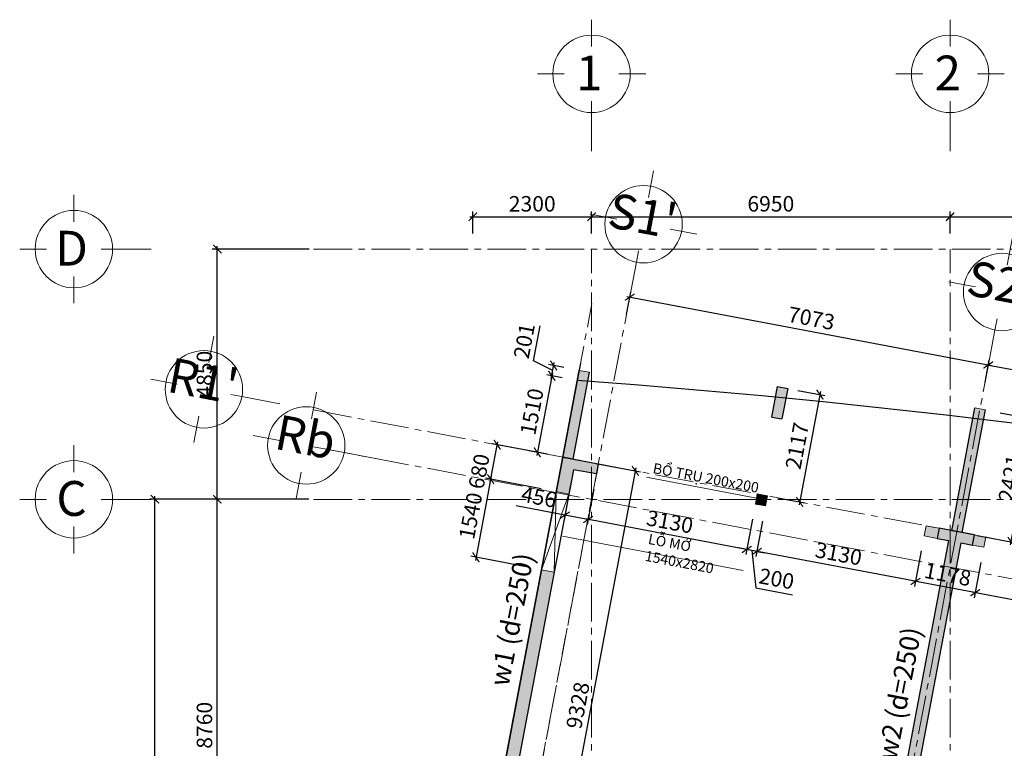
# Model space of a CAD drawing. Units: millimetres. Extents: x 314793 to 3260586, y -181474 to 2350142.
# Drawn here: x 1295336 to 1314422, y 89297 to 103420 of the extents above; entities that cross this region are included whole.
import ezdxf
from ezdxf.enums import TextEntityAlignment as Align

# ---------------------------------------------------------------- set-up
doc = ezdxf.new("R2010")
doc.units = ezdxf.units.MM
doc.header["$MEASUREMENT"] = 0
doc.linetypes.add('CENTER2', pattern=[1.125, 0.75, -0.125, 0.125, -0.125])
doc.linetypes.add('HIDDEN', pattern=[0.375, 0.25, -0.125])
for name, color, linetype, lineweight in [('Cap_text', 6, 'Continuous', 30), ('comment', 3, 'Continuous', 20), ('COT', 1, 'Continuous', 30), ('DIM', 5, 'Continuous', 20), ('DKUAT', 4, 'HIDDEN', 20), ('DTAM', 117, 'CENTER2', 20), ('Duong bien', 6, 'Continuous', 0), ('TEXT', 7, 'Continuous', 20)]:
    doc.layers.add(name, color=color, linetype=linetype, lineweight=lineweight)
doc.styles.get("Standard").update_dxf_attribs({"font": 'arial.ttf', "width": 0.7})
doc.styles.add('TEXT', font='VHARIAL_0.TTF')
doc.dimstyles.new('dads', dxfattribs={"dimtxt": 0.18, "dimasz": 0.18, "dimexe": 0.18, "dimexo": 0.0625, "dimgap": 0.09, "dimtad": 0, "dimtih": 1, "dimtoh": 1, "dimdec": 4, "dimzin": 0, "dimdsep": 46, "dimtxsty": 'Standard', "dimcen": 0.09, "dimadec": 0, "dimazin": 0, "dimtfac": 1, "dimtdec": 4, "dimtofl": 0, "dimtmove": 0, "dimatfit": 3, "dimfxl": 0, "dimtolj": 1, "dimtzin": 0, "dimarcsym": 0})

# ---------------------------------------------------------------- blocks, each defined once
blk = doc.blocks.new('a_truc_left-BKH')
at = {"layer": 'TEXT', "ltscale": 20}
for p, q in [((-10, 3.52), (-10, 7)), ((-13.52, 0), (-17, 0)), ((-5, 0), (-6.48, 0)), ((-5, 0), (0, 0)), ((-10, -7), (-10, -3.52))]:
    blk.add_line(p, q, dxfattribs=at)
blk.add_circle((-10, 0), 5, dxfattribs=at)
blk.add_attdef('X', text='', height=4.5, dxfattribs=at).set_placement((-10.3, -0.47), align=Align.MIDDLE)
blk = doc.blocks.new('_ARCHTICK')
at = {"color": 0, "linetype": 'ByBlock', "const_width": 0.15}
blk.add_lwpolyline([(-0.5, -0.5), (0.5, 0.5)], dxfattribs=at)
blk = doc.blocks.new('*D652')
at = {"layer": 'Defpoints', "color": 0, "transparency": 16777216}
for p in [(1060630, 1059319), (1062712, 1059319), (1062703, 1054469)]:
    blk.add_point(p, dxfattribs=at)
at = {"layer": 'DIM', "color": 0, "lineweight": -2, "transparency": 16777216}
for p, q in [((1062412, 1059319), (1060530, 1059319)), ((1060630, 1054409), (1060630, 1059379)), ((1062403, 1054469), (1060530, 1054469))]:
    blk.add_line(p, q, dxfattribs=at)
at = {"layer": 'DIM', "color": 0, "lineweight": -2, "transparency": 16777216, "xscale": 160, "yscale": 160, "zscale": 160}
for p, rotation in [((1060630, 1059319), 90), ((1060630, 1054469), 270)]:
    blk.add_blockref('_ARCHTICK', p, dxfattribs=dict(at, rotation=rotation))
at = {"layer": 'DIM', "color": 0, "transparency": 16777216, "insert": (1060380, 1056894), "char_height": 300, "attachment_point": 5, "rotation": 90}
blk.add_mtext('\\A1;4850', dxfattribs=at)
blk = doc.blocks.new('*D653')
at = {"layer": 'Defpoints', "color": 0, "transparency": 16777216}
for p in [(1059420, 1054469), (1061884, 1054469), (1062492, 1019489)]:
    blk.add_point(p, dxfattribs=at)
at = {"layer": 'DIM', "color": 0, "lineweight": -2, "transparency": 16777216}
for p, q in [((1059420, 1019429), (1059420, 1054529)), ((1061584, 1054469), (1059320, 1054469)), ((1062192, 1019489), (1059320, 1019489))]:
    blk.add_line(p, q, dxfattribs=at)
at = {"layer": 'DIM', "color": 0, "lineweight": -2, "transparency": 16777216, "xscale": 160, "yscale": 160, "zscale": 160}
for p, rotation in [((1059420, 1054469), 90), ((1059420, 1019489), 270)]:
    blk.add_blockref('_ARCHTICK', p, dxfattribs=dict(at, rotation=rotation))
at = {"layer": 'DIM', "color": 0, "transparency": 16777216, "insert": (1059170, 1036979), "char_height": 300, "attachment_point": 5, "rotation": 90}
blk.add_mtext('\\A1;34980', dxfattribs=at)
blk = doc.blocks.new('*D654')
at = {"layer": 'Defpoints', "color": 0, "transparency": 16777216}
for p in [(1060630, 1054469), (1062703, 1054469), (1062492, 1045709)]:
    blk.add_point(p, dxfattribs=at)
at = {"layer": 'DIM', "color": 0, "lineweight": -2, "transparency": 16777216}
for p, q in [((1060630, 1045649), (1060630, 1054529)), ((1062403, 1054469), (1060530, 1054469)), ((1062192, 1045709), (1060530, 1045709))]:
    blk.add_line(p, q, dxfattribs=at)
at = {"layer": 'DIM', "color": 0, "lineweight": -2, "transparency": 16777216, "xscale": 160, "yscale": 160, "zscale": 160}
for p, rotation in [((1060630, 1054469), 90), ((1060630, 1045709), 270)]:
    blk.add_blockref('_ARCHTICK', p, dxfattribs=dict(at, rotation=rotation))
at = {"layer": 'DIM', "color": 0, "transparency": 16777216, "insert": (1060380, 1050089), "char_height": 300, "attachment_point": 5, "rotation": 90}
blk.add_mtext('\\A1;8760', dxfattribs=at)
blk = doc.blocks.new('a_truc_top-BKH')
at = {"layer": 'TEXT', "ltscale": 20}
for p, q in [((0, 13.52), (0, 17)), ((-7, 10), (-3.52, 10)), ((3.52, 10), (7, 10)), ((0, 5), (0, 6.48)), ((0, 5), (0, 0))]:
    blk.add_line(p, q, dxfattribs=at)
blk.add_circle((0, 10), 5, dxfattribs=at)
blk.add_attdef('X', text='', height=4.5, dxfattribs=at).set_placement((-0.3, 9.53), align=Align.MIDDLE)
blk = doc.blocks.new('*D667')
at = {"layer": 'Defpoints', "color": 0, "transparency": 16777216}
for p in [(1067884, 1059947), (1065584, 1059319), (1067884, 1059319)]:
    blk.add_point(p, dxfattribs=at)
at = {"layer": 'DIM', "color": 0, "lineweight": -2, "transparency": 16777216}
for p, q in [((1065584, 1059619), (1065584, 1060047)), ((1067884, 1059619), (1067884, 1060047)), ((1065524, 1059947), (1067944, 1059947))]:
    blk.add_line(p, q, dxfattribs=at)
at = {"layer": 'DIM', "color": 0, "lineweight": -2, "transparency": 16777216, "xscale": 160, "yscale": 160, "zscale": 160, "rotation": 180}
blk.add_blockref('_ARCHTICK', (1065584, 1059947), dxfattribs=at)
at = {"layer": 'DIM', "color": 0, "lineweight": -2, "transparency": 16777216, "xscale": 160, "yscale": 160, "zscale": 160}
blk.add_blockref('_ARCHTICK', (1067884, 1059947), dxfattribs=at)
at = {"layer": 'DIM', "color": 0, "transparency": 16777216, "insert": (1066734, 1060197), "char_height": 300, "attachment_point": 5}
blk.add_mtext('\\A1;2300', dxfattribs=at)
blk = doc.blocks.new('*D668')
at = {"layer": 'Defpoints', "color": 0, "transparency": 16777216}
for p in [(1074834, 1059947), (1067884, 1059319), (1074834, 1059319)]:
    blk.add_point(p, dxfattribs=at)
at = {"layer": 'DIM', "color": 0, "lineweight": -2, "transparency": 16777216}
for p, q in [((1067884, 1059619), (1067884, 1060047)), ((1074834, 1059619), (1074834, 1060047)), ((1067824, 1059947), (1074894, 1059947))]:
    blk.add_line(p, q, dxfattribs=at)
at = {"layer": 'DIM', "color": 0, "lineweight": -2, "transparency": 16777216, "xscale": 160, "yscale": 160, "zscale": 160, "rotation": 180}
blk.add_blockref('_ARCHTICK', (1067884, 1059947), dxfattribs=at)
at = {"layer": 'DIM', "color": 0, "lineweight": -2, "transparency": 16777216, "xscale": 160, "yscale": 160, "zscale": 160}
blk.add_blockref('_ARCHTICK', (1074834, 1059947), dxfattribs=at)
at = {"layer": 'DIM', "color": 0, "transparency": 16777216, "insert": (1071359, 1060197), "char_height": 300, "attachment_point": 5}
blk.add_mtext('\\A1;6950', dxfattribs=at)
blk = doc.blocks.new('*D669')
at = {"layer": 'Defpoints', "color": 0, "transparency": 16777216}
for p in [(1082304, 1059947), (1074834, 1059319), (1082304, 1059319)]:
    blk.add_point(p, dxfattribs=at)
at = {"layer": 'DIM', "color": 0, "lineweight": -2, "transparency": 16777216}
for p, q in [((1074834, 1059619), (1074834, 1060047)), ((1082304, 1059619), (1082304, 1060047)), ((1074774, 1059947), (1082364, 1059947))]:
    blk.add_line(p, q, dxfattribs=at)
at = {"layer": 'DIM', "color": 0, "lineweight": -2, "transparency": 16777216, "xscale": 160, "yscale": 160, "zscale": 160, "rotation": 180}
blk.add_blockref('_ARCHTICK', (1074834, 1059947), dxfattribs=at)
at = {"layer": 'DIM', "color": 0, "lineweight": -2, "transparency": 16777216, "xscale": 160, "yscale": 160, "zscale": 160}
blk.add_blockref('_ARCHTICK', (1082304, 1059947), dxfattribs=at)
at = {"layer": 'DIM', "color": 0, "transparency": 16777216, "insert": (1078569, 1060197), "char_height": 300, "attachment_point": 5}
blk.add_mtext('\\A1;7470', dxfattribs=at)
blk = doc.blocks.new('a_truc_botton-BKH')
at = {"layer": 'TEXT', "ltscale": 20}
for p, q in [((0, -5), (0, 0)), ((0, -5), (0, -6.48)), ((-7, -10), (-3.52, -10)), ((3.52, -10), (7, -10)), ((0, -13.52), (0, -17))]:
    blk.add_line(p, q, dxfattribs=at)
blk.add_circle((0, -10), 5, dxfattribs=at)
blk.add_attdef('X', text='', height=4.5, dxfattribs=at).set_placement((-0.3, -10.47), align=Align.MIDDLE)
blk = doc.blocks.new('*D698')
at = {"layer": 'Defpoints', "color": 0, "transparency": 16777216}
for p in [(1066056, 1055527), (1067326, 1055287), (1067200, 1054618)]:
    blk.add_point(p, dxfattribs=at)
at = {"layer": 'DIM', "color": 0, "lineweight": -2, "transparency": 16777216}
for p, q in [((1065918, 1054800), (1066067, 1055586)), ((1067031, 1055342), (1065957, 1055545)), ((1066905, 1054674), (1065831, 1054877))]:
    blk.add_line(p, q, dxfattribs=at)
at = {"layer": 'DIM', "color": 0, "lineweight": -2, "transparency": 16777216, "xscale": 160, "yscale": 160, "zscale": 160}
for p, rotation in [((1066056, 1055527), 79.29658511623883), ((1065929, 1054858), 259.2965851162389)]:
    blk.add_blockref('_ARCHTICK', p, dxfattribs=dict(at, rotation=rotation))
at = {"layer": 'DIM', "color": 0, "lineweight": 9, "transparency": 16777216, "insert": (1065703, 1055010), "char_height": 300, "attachment_point": 5, "rotation": 79.2966}
blk.add_mtext('\\A1;680', dxfattribs=at)
blk = doc.blocks.new('*D699')
at = {"layer": 'Defpoints', "color": 0, "transparency": 16777216}
for p in [(1067200, 1054618), (1065643, 1053345), (1066914, 1053105)]:
    blk.add_point(p, dxfattribs=at)
at = {"layer": 'DIM', "color": 0, "lineweight": -2, "transparency": 16777216}
for p, q in [((1065940, 1054917), (1065632, 1053286)), ((1066905, 1054674), (1065831, 1054877)), ((1066619, 1053161), (1065545, 1053364))]:
    blk.add_line(p, q, dxfattribs=at)
at = {"layer": 'DIM', "color": 0, "lineweight": -2, "transparency": 16777216, "xscale": 160, "yscale": 160, "zscale": 160}
for p, rotation in [((1065929, 1054859), 79.29631144958513), ((1065643, 1053345), 259.2963114495851)]:
    blk.add_blockref('_ARCHTICK', p, dxfattribs=dict(at, rotation=rotation))
at = {"layer": 'DIM', "color": 0, "lineweight": 9, "transparency": 16777216, "insert": (1065541, 1054148), "char_height": 300, "attachment_point": 5, "rotation": 79.2963}
blk.add_mtext('\\A1;1540', dxfattribs=at)
blk = doc.blocks.new('*D769')
at = {"layer": 'comment', "color": 0, "lineweight": -2, "transparency": 16777216}
for p, q in [((1075807, 1056148), (1076565, 1056004)), ((1076006, 1053585), (1076478, 1056082)), ((1075357, 1053768), (1076115, 1053625))]:
    blk.add_line(p, q, dxfattribs=at)
at = {"layer": 'Defpoints', "color": 0, "transparency": 16777216}
for p in [(1075512, 1056203), (1076467, 1056023), (1075062, 1053824)]:
    blk.add_point(p, dxfattribs=at)
at = {"layer": 'comment', "color": 0, "lineweight": -2, "transparency": 16777216, "xscale": 160, "yscale": 160, "zscale": 160}
for p, rotation in [((1076467, 1056023), 79.29592744824716), ((1076017, 1053644), 259.2959274482472)]:
    blk.add_blockref('_ARCHTICK', p, dxfattribs=dict(at, rotation=rotation))
at = {"layer": 'comment', "color": 0, "lineweight": 9, "transparency": 16777216, "insert": (1075996, 1054880), "char_height": 300, "attachment_point": 5, "rotation": 79.2959}
blk.add_mtext('\\A1;2421', dxfattribs=at)
blk = doc.blocks.new('*D770')
at = {"layer": 'comment', "color": 0, "lineweight": -2, "transparency": 16777216}
for p, q in [((1071882, 1056579), (1072409, 1056480)), ((1072322, 1056557), (1071906, 1054360)), ((1071489, 1054500), (1072016, 1054400))]:
    blk.add_line(p, q, dxfattribs=at)
at = {"layer": 'Defpoints', "color": 0, "transparency": 16777216}
for p in [(1071587, 1056635), (1071194, 1054555), (1071917, 1054419)]:
    blk.add_point(p, dxfattribs=at)
at = {"layer": 'comment', "color": 0, "lineweight": -2, "transparency": 16777216, "xscale": 160, "yscale": 160, "zscale": 160}
for p, rotation in [((1072311, 1056498), 79.29593193635635), ((1071917, 1054419), 259.2959319363564)]:
    blk.add_blockref('_ARCHTICK', p, dxfattribs=dict(at, rotation=rotation))
at = {"layer": 'comment', "color": 0, "lineweight": 9, "transparency": 16777216, "insert": (1071868, 1055505), "char_height": 300, "attachment_point": 5, "rotation": 79.2959}
blk.add_mtext('\\A1;2117', dxfattribs=at)
blk = doc.blocks.new('*D771')
at = {"layer": 'comment', "color": 0, "lineweight": -2, "transparency": 16777216}
for p, q in [((1067124, 1056923), (1066821, 1055321)), ((1067312, 1056826), (1067014, 1056882)), ((1067031, 1055342), (1066734, 1055398))]:
    blk.add_line(p, q, dxfattribs=at)
at = {"layer": 'Defpoints', "color": 0, "transparency": 16777216}
for p in [(1067607, 1056770), (1066832, 1055380), (1067326, 1055286)]:
    blk.add_point(p, dxfattribs=at)
at = {"layer": 'comment', "color": 0, "lineweight": -2, "transparency": 16777216, "xscale": 160, "yscale": 160, "zscale": 160}
for p, rotation in [((1067113, 1056864), 79.29593181332967), ((1066832, 1055380), 259.2959318133297)]:
    blk.add_blockref('_ARCHTICK', p, dxfattribs=dict(at, rotation=rotation))
at = {"layer": 'comment', "color": 0, "lineweight": 9, "transparency": 16777216, "insert": (1066727, 1056168), "char_height": 300, "attachment_point": 5, "rotation": 79.2959}
blk.add_mtext('\\A1;1510', dxfattribs=at)
blk = doc.blocks.new('*D772')
at = {"layer": 'comment', "color": 0, "lineweight": -2, "transparency": 16777216}
for p, q in [((1066761, 1057155), (1066888, 1057830)), ((1067131, 1056963), (1066761, 1057155)), ((1067349, 1057024), (1067052, 1057080)), ((1067101, 1056805), (1067161, 1057120)), ((1067312, 1056826), (1067014, 1056882))]:
    blk.add_line(p, q, dxfattribs=at)
at = {"layer": 'Defpoints', "color": 0, "transparency": 16777216}
for p in [(1067150, 1057061), (1067644, 1056968), (1067607, 1056770)]:
    blk.add_point(p, dxfattribs=at)
at = {"layer": 'comment', "color": 0, "lineweight": -2, "transparency": 16777216, "xscale": 160, "yscale": 160, "zscale": 160}
for p, rotation in [((1067150, 1057061), 79.29592744826047), ((1067113, 1056864), 259.2959274482605)]:
    blk.add_blockref('_ARCHTICK', p, dxfattribs=dict(at, rotation=rotation))
at = {"layer": 'comment', "color": 0, "lineweight": 9, "transparency": 16777216, "insert": (1066579, 1057539), "char_height": 300, "attachment_point": 5, "rotation": 79.2959}
blk.add_mtext('\\A1;201', dxfattribs=at)
blk = doc.blocks.new('*D789')
at = {"layer": 'comment', "color": 0, "lineweight": -2, "transparency": 16777216}
for p, q in [((1067479, 1054749), (1067350, 1054065)), ((1067927, 1054664), (1067798, 1053980)), ((1067368, 1054163), (1066425, 1054342)), ((1067876, 1054067), (1067368, 1054163))]:
    blk.add_line(p, q, dxfattribs=at)
at = {"layer": 'Defpoints', "color": 0, "transparency": 16777216}
for p in [(1067535, 1055044), (1067983, 1054959), (1067368, 1054163)]:
    blk.add_point(p, dxfattribs=at)
at = {"layer": 'comment', "color": 0, "lineweight": -2, "transparency": 16777216, "xscale": 160, "yscale": 160, "zscale": 160}
for p, rotation in [((1067368, 1054163), 169.2959334821265), ((1067817, 1054078), 349.2959334821265)]:
    blk.add_blockref('_ARCHTICK', p, dxfattribs=dict(at, rotation=rotation))
at = {"layer": 'comment', "color": 0, "lineweight": 9, "transparency": 16777216, "insert": (1066864, 1054513), "char_height": 300, "attachment_point": 5, "rotation": 349.2959}
blk.add_mtext('\\A1;456', dxfattribs=at)
blk = doc.blocks.new('*D615')
at = {"layer": 'comment', "color": 0, "lineweight": -2, "transparency": 16777216}
for p, q in [((1075432, 1053245), (1075303, 1052561)), ((1078456, 1052067), (1075263, 1052670)), ((1078508, 1052664), (1078378, 1051980))]:
    blk.add_line(p, q, dxfattribs=at)
at = {"layer": 'Defpoints', "color": 0, "transparency": 16777216}
for p in [(1075488, 1053540), (1078564, 1052959), (1075321, 1052659)]:
    blk.add_point(p, dxfattribs=at)
at = {"layer": 'comment', "color": 0, "lineweight": -2, "transparency": 16777216, "xscale": 160, "yscale": 160, "zscale": 160}
for p, rotation in [((1075321, 1052659), 169.2959319331105), ((1078397, 1052078), 349.2959319331105)]:
    blk.add_blockref('_ARCHTICK', p, dxfattribs=dict(at, rotation=rotation))
at = {"layer": 'comment', "color": 0, "lineweight": 9, "transparency": 16777216, "insert": (1076906, 1052614), "char_height": 300, "attachment_point": 5, "rotation": 349.2959}
blk.add_mtext('\\A1;3130', dxfattribs=at)
blk = doc.blocks.new('*D616')
at = {"layer": 'comment', "color": 0, "lineweight": -2, "transparency": 16777216}
for p, q in [((1074276, 1053469), (1074146, 1052780)), ((1075432, 1053245), (1075303, 1052561)), ((1075380, 1052648), (1074105, 1052889))]:
    blk.add_line(p, q, dxfattribs=at)
at = {"layer": 'Defpoints', "color": 0, "transparency": 16777216}
for p in [(1074332, 1053764), (1075488, 1053540), (1074164, 1052878)]:
    blk.add_point(p, dxfattribs=at)
at = {"layer": 'comment', "color": 0, "lineweight": -2, "transparency": 16777216, "xscale": 160, "yscale": 160, "zscale": 160}
for p, rotation in [((1074164, 1052878), 169.2959319331105), ((1075321, 1052659), 349.2959319331105)]:
    blk.add_blockref('_ARCHTICK', p, dxfattribs=dict(at, rotation=rotation))
at = {"layer": 'comment', "color": 0, "lineweight": 9, "transparency": 16777216, "insert": (1074789, 1053014), "char_height": 300, "attachment_point": 5, "rotation": 349.2959}
blk.add_mtext('\\A1;1178', dxfattribs=at)
blk = doc.blocks.new('*D617')
at = {"layer": 'comment', "color": 0, "lineweight": -2, "transparency": 16777216}
for p, q in [((1071200, 1054045), (1071070, 1053361)), ((1074223, 1052867), (1071030, 1053471)), ((1074276, 1053469), (1074146, 1052780))]:
    blk.add_line(p, q, dxfattribs=at)
at = {"layer": 'Defpoints', "color": 0, "transparency": 16777216}
for p in [(1071255, 1054340), (1074332, 1053764), (1071089, 1053459)]:
    blk.add_point(p, dxfattribs=at)
at = {"layer": 'comment', "color": 0, "lineweight": -2, "transparency": 16777216, "xscale": 160, "yscale": 160, "zscale": 160}
for p, rotation in [((1071089, 1053459), 169.2959319331105), ((1074164, 1052878), 349.2959319331105)]:
    blk.add_blockref('_ARCHTICK', p, dxfattribs=dict(at, rotation=rotation))
at = {"layer": 'comment', "color": 0, "lineweight": 9, "transparency": 16777216, "insert": (1072673, 1053414), "char_height": 300, "attachment_point": 5, "rotation": 349.2959}
blk.add_mtext('\\A1;3130', dxfattribs=at)
blk = doc.blocks.new('*D618')
at = {"layer": 'comment', "color": 0, "lineweight": -2, "transparency": 16777216}
for p, q in [((1071003, 1054083), (1070874, 1053398)), ((1071200, 1054045), (1071070, 1053361)), ((1070892, 1053497), (1070735, 1053526)), ((1071089, 1053459), (1070892, 1053497)), ((1070991, 1053478), (1071067, 1052751)), ((1071089, 1053459), (1071246, 1053430)), ((1071067, 1052751), (1071779, 1052616))]:
    blk.add_line(p, q, dxfattribs=at)
at = {"layer": 'Defpoints', "color": 0, "transparency": 16777216}
for p in [(1071059, 1054377), (1071255, 1054340), (1070892, 1053497)]:
    blk.add_point(p, dxfattribs=at)
at = {"layer": 'comment', "color": 0, "lineweight": -2, "transparency": 16777216, "xscale": 160, "yscale": 160, "zscale": 160}
for p, rotation in [((1070892, 1053497), 349.2959319331105), ((1071089, 1053459), 169.2959319331105)]:
    blk.add_blockref('_ARCHTICK', p, dxfattribs=dict(at, rotation=rotation))
at = {"layer": 'comment', "color": 0, "lineweight": 9, "transparency": 16777216, "insert": (1071470, 1052929), "char_height": 300, "attachment_point": 5, "rotation": 349.2959}
blk.add_mtext('\\A1;200', dxfattribs=at)
blk = doc.blocks.new('*D619')
at = {"layer": 'comment', "color": 0, "lineweight": -2, "transparency": 16777216}
for p, q in [((1067927, 1054664), (1067798, 1053980)), ((1070951, 1053485), (1067758, 1054089)), ((1071003, 1054083), (1070874, 1053398))]:
    blk.add_line(p, q, dxfattribs=at)
at = {"layer": 'Defpoints', "color": 0, "transparency": 16777216}
for p in [(1067983, 1054959), (1071059, 1054377), (1067817, 1054078)]:
    blk.add_point(p, dxfattribs=at)
at = {"layer": 'comment', "color": 0, "lineweight": -2, "transparency": 16777216, "xscale": 160, "yscale": 160, "zscale": 160}
for p, rotation in [((1067817, 1054078), 169.2959319331105), ((1070892, 1053497), 349.2959319331105)]:
    blk.add_blockref('_ARCHTICK', p, dxfattribs=dict(at, rotation=rotation))
at = {"layer": 'comment', "color": 0, "lineweight": 9, "transparency": 16777216, "insert": (1069401, 1054033), "char_height": 300, "attachment_point": 5, "rotation": 349.2959}
blk.add_mtext('\\A1;3130', dxfattribs=at)
blk = doc.blocks.new('*D636')
at = {"layer": 'Defpoints', "color": 0, "transparency": 16777216}
for p in [(1068505, 1057755), (1075575, 1057074), (1075455, 1056441)]:
    blk.add_point(p, dxfattribs=at)
at = {"layer": 'DIM', "color": 0, "lineweight": -2, "transparency": 16777216}
for p, q in [((1068561, 1058050), (1068643, 1058486)), ((1068566, 1058399), (1075634, 1057063)), ((1075511, 1056736), (1075593, 1057172))]:
    blk.add_line(p, q, dxfattribs=at)
at = {"layer": 'DIM', "color": 0, "lineweight": -2, "transparency": 16777216, "xscale": 160, "yscale": 160, "zscale": 160}
for p, rotation in [((1068625, 1058388), 169.2959319363364), ((1075575, 1057074), 349.2959319363364)]:
    blk.add_blockref('_ARCHTICK', p, dxfattribs=dict(at, rotation=rotation))
at = {"layer": 'DIM', "color": 0, "lineweight": 9, "transparency": 16777216, "insert": (1072146, 1057977), "char_height": 300, "attachment_point": 5, "rotation": 349.2959}
blk.add_mtext('\\A1;7073', dxfattribs=at)
blk = doc.blocks.new('*D637')
at = {"layer": 'Defpoints', "color": 0, "transparency": 16777216}
for p in [(1075455, 1056441), (1083045, 1055662), (1083045, 1055662)]:
    blk.add_point(p, dxfattribs=at)
at = {"layer": 'DIM', "color": 0, "lineweight": -2, "transparency": 16777216}
for p, q in [((1075511, 1056736), (1075593, 1057172)), ((1075516, 1057085), (1083104, 1055651)), ((1083100, 1055957), (1083063, 1055760))]:
    blk.add_line(p, q, dxfattribs=at)
at = {"layer": 'DIM', "color": 0, "lineweight": -2, "transparency": 16777216, "xscale": 160, "yscale": 160, "zscale": 160}
for p, rotation in [((1075575, 1057074), 169.2959319399743), ((1083045, 1055662), 349.2959319399743)]:
    blk.add_blockref('_ARCHTICK', p, dxfattribs=dict(at, rotation=rotation))
at = {"layer": 'DIM', "color": 0, "lineweight": 9, "transparency": 16777216, "insert": (1079356, 1056614), "char_height": 300, "attachment_point": 5, "rotation": 349.2959}
blk.add_mtext('\\A1;7602', dxfattribs=at)
blk = doc.blocks.new('*D642')
at = {"layer": 'Defpoints', "color": 0, "transparency": 16777216}
for p in [(1067670, 1055221), (1065934, 1046037), (1066997, 1045836)]:
    blk.add_point(p, dxfattribs=at)
at = {"layer": 'DIM', "color": 0, "lineweight": -2, "transparency": 16777216}
for p, q in [((1068744, 1055080), (1066986, 1045777)), ((1067965, 1055166), (1068831, 1055002)), ((1066229, 1045981), (1067095, 1045818))]:
    blk.add_line(p, q, dxfattribs=at)
at = {"layer": 'DIM', "color": 0, "lineweight": -2, "transparency": 16777216, "xscale": 160, "yscale": 160, "zscale": 160}
for p, rotation in [((1068733, 1055021), 79.29608963502666), ((1066997, 1045836), 259.2960896350267)]:
    blk.add_blockref('_ARCHTICK', p, dxfattribs=dict(at, rotation=rotation))
at = {"layer": 'DIM', "color": 0, "transparency": 16777216, "insert": (1067619, 1050475), "char_height": 300, "attachment_point": 5, "rotation": 79.2961}
blk.add_mtext('\\A1;9328', dxfattribs=at)
blk = doc.blocks.new('A$C45E1138B')
at = {"layer": 'comment'}
blk.add_hatch(color=1, dxfattribs=at).paths.add_polyline_path([(-900820.03747, -932735.80355), (-900782.89019, -932539.28362), (-900789.2697, -932538.07773), (-900826.36218, -932734.60802)])
h = blk.add_hatch(color=1, dxfattribs=at)
h.paths.add_polyline_path([(-897727.20156, -933225.89746), (-897707.3066, -933120.64734), (-897510.78668, -933157.79462), (-897523.65985, -933225.89746)])
h.paths.add_polyline_path([(-897744.45388, -933317.16726), (-897727.20156, -933225.89746), (-897523.65985, -933225.89746), (-897547.93396, -933354.31454)])
h = blk.add_hatch(color=1, dxfattribs=at)
h.paths.add_polyline_path([(-893315.25831, -934154.40217), (-893278.1103, -933957.87838), (-893495.01235, -933916.87836), (-893532.16486, -934113.43073)])
h.paths.add_polyline_path([(-894435.25499, -933738.92), (-894472.44395, -933935.66044), (-894219.97826, -933983.38174), (-894182.84797, -933786.89646)])
at = {"layer": 'COT'}
for points in [[(-900962.71198, -930763.66669), (-901159.2319, -930726.5194), (-901477.08593, -932408.05988), (-901280.56631, -932445.20874)], [(-897228.95169, -931667.59072), (-897425.47161, -931630.44344), (-897314.02978, -931040.88368), (-897117.50986, -931078.03095)], [(-893291.27694, -931491.17707), (-893487.79686, -931454.02978), (-893937.52773, -933833.23722), (-893741.00781, -933870.3845)], [(-901603.38547, -933076.23003), (-901357.68531, -933122.67362), (-901268.53201, -932651.02665), (-900826.36218, -932734.60802), (-900789.2697, -932538.07773), (-901231.38455, -932454.50576), (-901477.08887, -932408.05932)], [(-893753.26316, -934071.63852), (-893532.16486, -934113.43073), (-893495.01235, -933916.87836), (-894182.83875, -933786.8982), (-894219.98516, -933983.41828), (-893998.91326, -934025.20551), (-895447.67018, -941689.47999), (-895668.75648, -941647.69005), (-895705.90289, -941844.21013), (-895018.08259, -941974.22258), (-894980.93618, -941777.7025), (-895202.02008, -941735.91301)], [(-901643.71839, -934635.872), (-901889.40825, -934589.43036), (-903000.07296, -940465.38945), (-902312.25323, -940595.40492), (-902275.10596, -940398.88499), (-902717.27578, -940315.30362)]]:
    blk.add_hatch(color=256, dxfattribs=at).paths.add_polyline_path(points)
at = {"layer": 'comment', "lineweight": 9}
blk.add_line((-900962.71198, -930763.66669), (-901159.23484, -930726.51884), dxfattribs=at)
at = {"layer": 'comment'}
blk.add_line((-893291.27694, -931491.17707), (-893487.79686, -931454.02978), dxfattribs=at)
at = {"layer": 'comment', "color": 1}
for p, q in [((-900782.83961, -932539.01608), (-900847.90313, -932883.22106)), ((-900826.46646, -932734.58831), (-900789.31912, -932538.06217)), ((-900782.8802, -932539.23078), (-900820.03746, -932735.80354)), ((-900789.31912, -932538.06217), (-900782.8802, -932539.23078)), ((-900820.03746, -932735.80354), (-900826.46646, -932734.58831)), ((-894435.2967, -933739.14065), (-894472.44395, -933935.66044)), ((-894435.2967, -933739.14065), (-894471.44746, -933930.38872)), ((-894182.84797, -933786.89646), (-894435.2967, -933739.14065)), ((-894219.97826, -933983.38174), (-894182.84797, -933786.89646)), ((-894472.44395, -933935.66044), (-894219.97826, -933983.38174)), ((-893532.16486, -934113.43073), (-893495.02157, -933916.87662)), ((-893495.02157, -933916.87662), (-893248.58461, -933963.19811)), ((-893278.11031, -933957.87842), (-893315.25831, -934154.40217)), ((-893278.11031, -933957.87842), (-893315.25831, -934154.40217)), ((-893315.25831, -934154.40217), (-893532.16486, -934113.43073))]:
    blk.add_line(p, q, dxfattribs=at)
at = {"layer": 'comment', "color": 7}
for p, q in [((-897722.6253, -933201.68774), (-899853.68606, -932798.86292)), ((-897980.29888, -934602.6698), (-901482.11561, -933940.73714))]:
    blk.add_line(p, q, dxfattribs=at)
at = {"layer": 'comment', "color": 3}
for p, q in [((-901603.38547, -933076.23003), (-901357.6853, -933122.67362)), ((-897707.3066, -933120.64734), (-897744.45388, -933317.16726)), ((-897510.78668, -933157.79462), (-897707.3066, -933120.64734)), ((-897547.93396, -933354.31454), (-897510.78668, -933157.79462)), ((-897744.45388, -933317.16726), (-897547.93396, -933354.31454)), ((-901889.40825, -934589.43036), (-901643.71839, -934635.872))]:
    blk.add_line(p, q, dxfattribs=at)
at = {"layer": 'COT', "color": 2}
blk.add_line((-897425.47161, -931630.44344), (-897228.95169, -931667.59072), dxfattribs=at)
at = {"layer": 'COT', "lineweight": 5}
for p, q in [((-901603.38549, -933076.23088), (-901643.71838, -934635.87201)), ((-901889.40825, -934589.43036), (-901357.68546, -933122.67446))]:
    blk.add_line(p, q, dxfattribs=at)
at = {"layer": 'COT', "color": 2}
for points in [[(-900962.71198, -930763.66669), (-901280.56727, -932445.21384), (-901477.08719, -932408.06657), (-901159.2319, -930726.5194)], [(-897425.47161, -931630.44344), (-897314.02978, -931040.88368), (-897117.50986, -931078.03095), (-897228.95169, -931667.59072)], [(-893291.27694, -931491.17707), (-893741.00781, -933870.3845), (-893937.52773, -933833.23722), (-893487.79686, -931454.02978)]]:
    blk.add_lwpolyline(points, dxfattribs=at)
at = {"layer": 'COT'}
blk.add_lwpolyline([(-901477.08887, -932408.05932), (-901231.38455, -932454.50576), (-901231.38455, -932454.50576), (-900789.2697, -932538.07773), (-900826.36218, -932734.60802), (-901268.53201, -932651.02665), (-902717.27578, -940315.30362), (-902275.10596, -940398.88499), (-902312.25323, -940595.40492), (-903000.07296, -940465.38945)], close=True, dxfattribs=at)
blk.add_lwpolyline([(-894182.83875, -933786.8982), (-894182.83875, -933786.8982), (-894182.83875, -933786.8982), (-894219.98516, -933983.41828), (-893998.91326, -934025.20551), (-895447.67018, -941689.47999), (-895668.75648, -941647.69005), (-895705.90289, -941844.21013), (-895018.08259, -941974.22258), (-894980.93618, -941777.7025), (-895202.02008, -941735.91301), (-893753.26316, -934071.63852), (-893532.16486, -934113.43073), (-893495.01235, -933916.87836), (-893495.01235, -933916.87836), (-893495.01235, -933916.87836), (-894182.83875, -933786.8982)], dxfattribs=at)
at = {"layer": 'DKUAT', "ltscale": 1500}
blk.add_line((-900789.27227, -932538.04864), (-902519.2808, -941689.30514), dxfattribs=at)
at = {"layer": 'DTAM', "lineweight": 9, "ltscale": 1000}
for p, q in [((-906311.09464, -928375.89746), (-856732.4628, -928375.89746)), ((-900919.28516, -974969.07457), (-900919.28516, -928375.89746)), ((-893969.28516, -974969.07457), (-893969.28516, -928375.89746)), ((-903299.54005, -942049.3574), (-900914.29704, -929430.72646)), ((-902575.14853, -941985.89746), (-900189.90553, -929367.26652)), ((-895625.14853, -943299.62467), (-893239.90553, -930680.99373)), ((-906311.09464, -931494.31202), (-855613.41348, -941077.46648)), ((-906311.09464, -932206.70799), (-855743.42895, -941765.28621)), ((-906311.09464, -933225.89746), (-856732.4628, -933225.89746))]:
    blk.add_line(p, q, dxfattribs=at)
at = {"layer": 'Duong bien', "lineweight": 25, "ltscale": 150}
blk.add_line((-901132.54921, -930585.34407), (-903219.28269, -941624.7726), dxfattribs=at)
blk.add_arc((-913256.45204, -1097531.79031), 167043.35903, 72.7319800729, 85.8598838, dxfattribs=at)
at = {"layer": 'DIM', "ltscale": 1500, "xscale": 150, "yscale": 150, "zscale": 150}
for name, p, values in [('a_truc_top-BKH', (-900919.28516, -926479.08935), {'X': '1'}), ('a_truc_top-BKH', (-893969.28886, -926479.08935), {'X': '2'}), ('a_truc_left-BKH', (-909454.26731, -928375.89746), {'X': 'D'}), ('a_truc_left-BKH', (-909454.26731, -933225.89745), {'X': 'C'})]:
    blk.add_blockref(name, p, dxfattribs=at).add_auto_attribs(values)
at = {"layer": 'DIM', "ltscale": 1500}
ref = blk.add_blockref('a_truc_botton-BKH', (-900190.43793, -929367.27656), dxfattribs=dict(at, xscale=-150.0000000000288, yscale=150, zscale=150, rotation=169.2959319363566))
ref.add_attrib('X', "S1'", dxfattribs={"layer": 'TEXT', "ltscale": 20, "height": 675, "rotation": 349.29593194}).set_placement((-899942.37745, -927815.42772), align=Align.MIDDLE)
ref = blk.add_blockref('a_truc_left-BKH', (-906959.38025, -931372.16553), dxfattribs=dict(at, xscale=-149.9999999999279, yscale=150.0000000000001, zscale=150, rotation=169.2923526328131))
ref.add_attrib('X', "R1'", dxfattribs={"layer": 'TEXT', "ltscale": 20, "height": 675, "rotation": 349.292352631}).set_placement((-908463.80148, -931015.51756), align=Align.MIDDLE)
ref = blk.add_blockref('a_truc_left-BKH', (-904974.64976, -932459.85115), dxfattribs=dict(at, xscale=-149.9999999999279, yscale=150.0000000000001, zscale=150, rotation=169.2923526328131))
ref.add_attrib('X', 'Rb', dxfattribs={"layer": 'TEXT', "ltscale": 20, "height": 675, "rotation": 349.292352631}).set_placement((-906479.071, -932103.20317), align=Align.MIDDLE)
at = {"layer": 'TEXT', "color": 3}
ref = blk.add_blockref('a_truc_botton-BKH', (-893239.90553, -930680.99373), dxfattribs=dict(at, xscale=-150.0000000000288, yscale=150, zscale=150, rotation=169.2959319363566))
ref.add_attrib('X', "S2'", dxfattribs={"ltscale": 20, "height": 675, "rotation": 349.29593194}).set_placement((-892991.84505, -929129.1449), align=Align.MIDDLE)
at = {"layer": 'Cap_text', "ltscale": 1500, "style": 'TEXT'}
for s, p in [('w1 (d=250)', (-902530.09277, -936869.3183)), ('w2 (d=250)', (-895015.61008, -938305.14984))]:
    blk.add_text(s, height=375, rotation=78.999999999, dxfattribs=at).set_placement(p)
at = {"layer": 'comment', "color": 7, "char_height": 200, "attachment_point": 1, "rotation": 349.295931936}
for s, insert, width in [('{\\fArial|b0|i0|c0|p34;BỔ TRỤ 200x200}', (-899707.25994, -932518.6955), 2766.9522989), ('{\\fArial|b0|i0|c0|p34;LỖ MỞ 1540x2820}', (-899798.16534, -933890.87286), 2150.3835411)]:
    blk.add_mtext(s, dxfattribs=dict(at, insert=insert, width=width))
at = {"layer": 'comment', "color": 3, "lineweight": 9}
for p1, p2, distance, picture, middle in [((-901196.62399, -930924.33447), (-901159.23188, -930726.5194), 502.8019, '*D772', (-902269.8086, -930395.13768)), ((-901196.62399, -930924.33447), (-901477.08593, -932408.05988), -502.80193, '*D771', (-902076.55784, -931526.37447)), ((-897215.76982, -931059.45732), (-897608.90331, -933139.24807), 735.86147, '*D770', (-896934.92927, -932189.59485)), ((-893741.0068, -933870.37914), (-893291.27675, -931491.1771), -971.69777, '*D769', (-892807.00184, -932814.82371))]:
    dim = blk.add_aligned_dim(p1=p1, p2=p2, distance=distance, dimstyle='dads', override={"dimtmove": 1}, dxfattribs=at)
    dim.commit()
    dim.dimension.update_dxf_attribs({"geometry": picture, "text_midpoint": middle, "insert": (-1968803.24524, -1987694.55955)})
dim = blk.add_aligned_dim(p1=(-900820.03746, -932735.80354), p2=(-901268.53201, -932651.02665), distance=895.86936, dimstyle='dads', dxfattribs=at)
dim.commit()
dim.dimension.update_dxf_attribs({"geometry": '*D789', "text_midpoint": (-901938.74921, -933181.64528), "insert": (-1968803.24524, -1987694.55955)})
for base, p1, p2, picture, middle in [((-900986.54125, -933616.6571), (-897744.45388, -933317.16726), (-900820.03746, -932735.80354), '*D619', (-899402.31536, -933661.68905)), ((-897910.95766, -934198.02082), (-897547.93396, -933354.31454), (-897744.45388, -933317.16726), '*D618', (-897591.67319, -934716.34256)), ((-897714.43774, -934235.16809), (-894471.44746, -933930.38872), (-897547.93396, -933354.31454), '*D617', (-896130.25865, -934280.1912)), ((-894638.94775, -934816.51412), (-893315.25831, -934154.40217), (-894471.44746, -933930.38872), '*D616', (-894013.92046, -934680.23309)), ((-893481.76136, -935035.25186), (-890239.674, -934735.76202), (-893315.25831, -934154.40217), '*D615', (-891897.53547, -935080.28381))]:
    dim = blk.add_linear_dim(base=base, p1=p1, p2=p2, angle=349.295931934, dimstyle='dads', override={"dimtmove": 1}, dxfattribs=at)
    dim.commit()
    dim.dimension.update_dxf_attribs({"geometry": picture, "text_midpoint": middle, "insert": (-1968803.24524, -1987694.55955)})
at = {"layer": 'DIM', "color": 3}
for base, p1, p2, picture, middle in [((-900919.28516, -927747.99557), (-903219.28516, -928375.89746), (-900919.28516, -928375.89746), '*D667', (-902069.28516, -927497.99557)), ((-893969.28516, -927747.99557), (-900919.28516, -928375.89746), (-893969.28516, -928375.89746), '*D668', (-897444.28516, -927497.99557)), ((-886499.28516, -927747.99557), (-893969.28516, -928375.89746), (-886499.28516, -928375.89746), '*D669', (-890234.28516, -927497.99557))]:
    dim = blk.add_linear_dim(base=base, p1=p1, p2=p2, dimstyle='dads', dxfattribs=at)
    dim.commit()
    dim.dimension.update_dxf_attribs({"geometry": picture, "text_midpoint": middle, "insert": (-1968803.24524, -1987694.55955)})
for base, p1, p2, picture, middle in [((-908172.97144, -928375.89746), (-906100.00275, -933225.89746), (-906091.56122, -928375.89746), '*D652', (-908422.97144, -930800.89746)), ((-909383.15659, -933225.89745), (-906311.09464, -968205.89746), (-906919.56214, -933225.89745), '*D653', (-909633.15659, -950715.89745)), ((-908172.97144, -933225.89746), (-906311.09464, -941985.89746), (-906100.00275, -933225.89746), '*D654', (-908422.97144, -937605.89746))]:
    dim = blk.add_linear_dim(base=base, p1=p1, p2=p2, angle=90, dimstyle='dads', dxfattribs=at)
    dim.commit()
    dim.dimension.update_dxf_attribs({"geometry": picture, "text_midpoint": middle, "insert": (-1968803.24524, -1987694.55955)})
at = {"layer": 'DIM', "color": 3, "lineweight": 9}
for p1, p2, distance, picture, middle, set_off in [((-900298.0798, -929939.53996), (-893348.0798, -931253.26718), 643.98001, '*D636', (-896657.03519, -929717.97916), (-1968803.24524, -1987694.55955)), ((-901603.385487, -933076.230884), (-901889.408386, -934589.43033), -1293.136676, '*D699', (-903262.684333, -933546.224028), (-1968803.245243, -1987694.559548))]:
    dim = blk.add_aligned_dim(p1=p1, p2=p2, distance=distance, dimstyle='dads', dxfattribs=at)
    dim.commit()
    dim.dimension.update_dxf_attribs({"geometry": picture, "text_midpoint": middle, "insert": set_off})
dim = blk.add_linear_dim(base=(-885758.46928, -932032.51315), p1=(-893348.0798, -931253.26718), p2=(-885758.46928, -932032.51315), angle=169.295931941, dimstyle='dads', dxfattribs=at)
dim.commit()
dim.dimension.update_dxf_attribs({"geometry": '*D637', "text_midpoint": (-889447.03519, -931080.85301), "insert": (-1968803.24524, -1987694.55955)})
dim = blk.add_linear_dim(base=(-902747.73333, -932167.89013), p1=(-901603.38549, -933076.23088), p2=(-901477.09181, -932408.05877), angle=79.296585116, dimstyle='dads', dxfattribs=at)
dim.commit()
dim.dimension.update_dxf_attribs({"geometry": '*D698', "text_midpoint": (-902854.21095, -932731.22301), "dimtype": 129, "insert": (-1968803.24524, -1987694.55955)})
at = {"layer": 'DIM', "color": 3}
dim = blk.add_aligned_dim(p1=(-901133.20519, -932473.06709), p2=(-902869.28171, -941657.55654), distance=1081.71583, text='9328', dimstyle='dads', dxfattribs=at)
dim.commit()
dim.dimension.update_dxf_attribs({"geometry": '*D642', "text_midpoint": (-901183.99938, -937219.78945), "insert": (-1968803.24524, -1987694.55955)})

msp = doc.modelspace()

# ---------------------------------------------------------------- block references
msp.add_blockref('A$C45E1138B', (2207340.16337, 1027348.91508))

doc.saveas('drawing.dxf')
